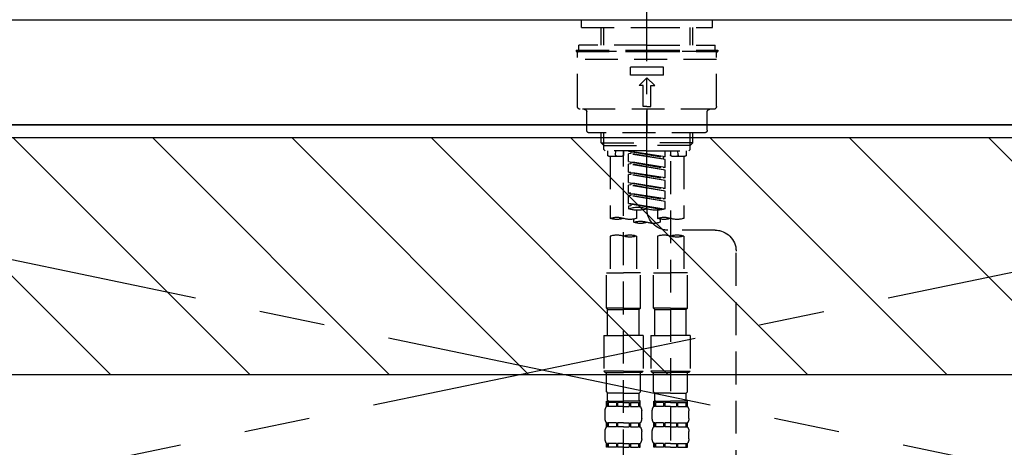
# Model space of a CAD drawing. Extents: x 27948 to 54421, y -22065 to -13195.
# Drawn here: x 43636 to 44011, y -19279 to -19116 of the extents above; entities that cross this region are included whole.
import ezdxf

# ---------------------------------------------------------------- set-up
doc = ezdxf.new("R2010")
doc.units = 0
doc.header["$LTSCALE"] = 50
doc.header["$MEASUREMENT"] = 0
for name, pattern in [('CENTER', [2, 1.25, -0.25, 0.25, -0.25]), ('CENTER2', [1.125, 0.75, -0.125, 0.125, -0.125]), ('DASHED', [0.75, 0.5, -0.25])]:
    doc.linetypes.add(name, pattern=pattern)
for name, color, linetype in [('120-キャビネット（外）', 7, 'CONTINUOUS'), ('123-扉向き', 231, 'CENTER'), ('126-甲板', 2, 'CONTINUOUS'), ('150-機器', 8, 'CONTINUOUS'), ('180-補助', 161, 'CONTINUOUS')]:
    doc.layers.add(name, color=color, linetype=linetype)

# ---------------------------------------------------------------- blocks, each defined once
blk = doc.blocks.new('F402_S')
at = {"layer": '150-機器', "color": 161, "linetype": 'CENTER2'}
blk.add_line((0, -72.08), (0, 259.91), dxfattribs=at)
at = {"layer": '150-機器', "color": 13, "linetype": 'DASHED', "ltscale": 0.5}
for p, q in [((-24.93, -2.99), (-24.93, 0)), ((24.93, -2.99), (24.93, 0)), ((0, -2.99), (-24.93, -2.99)), ((-17.45, -9.63), (-17.45, -2.99)), ((-16.44, -9.63), (-16.44, -2.99)), ((24.93, -2.99), (0, -2.99)), ((16.44, -9.63), (16.44, -2.99)), ((17.45, -9.63), (17.45, -2.99)), ((0, -9.63), (-25.93, -9.63)), ((-25.93, -11.63), (-25.93, -9.63)), ((0, -9.63), (25.93, -9.63)), ((25.93, -11.63), (25.93, -9.63)), ((0, -11.63), (-26.93, -11.63)), ((-26.93, -11.63), (-26.93, -12.12)), ((0, -12.12), (-26.93, -12.12)), ((-26.43, -33.07), (-26.43, -12.62)), ((-25.93, -12.12), (25.93, -12.12)), ((26.93, -11.63), (0, -11.63)), ((26.93, -12.12), (0, -12.12)), ((26.43, -33.07), (26.43, -12.62)), ((26.93, -11.63), (26.93, -12.12)), ((-26.43, -15.12), (26.43, -15.12)), ((-6.23, -21.1), (-6.23, -18.11)), ((-6.23, -18.11), (6.23, -18.11)), ((6.23, -21.1), (6.23, -18.11)), ((-6.23, -21.1), (6.23, -21.1)), ((-2.99, -25.09), (0, -22.1)), ((2.99, -25.09), (0, -22.1)), ((-1.5, -25.09), (-2.99, -25.09)), ((-1.5, -33.07), (-1.5, -25.09)), ((1.5, -25.09), (2.99, -25.09)), ((1.5, -33.07), (1.5, -25.09)), ((0, -33.07), (-1.5, -33.07)), ((0, -33.07), (1.5, -33.07)), ((-25.43, -34.07), (25.43, -34.07)), ((-22.94, -42.05), (-22.94, -35.06)), ((0, -34.07), (0, -43.04)), ((22.94, -42.05), (22.94, -35.06)), ((-21.94, -43.04), (21.94, -43.04)), ((-17.45, -46.88), (-17.45, -43.04)), ((-16.44, -47.87), (-16.44, -43.04)), ((16.44, -47.87), (16.44, -43.04)), ((17.45, -46.88), (17.45, -43.04)), ((-17.45, -46.88), (0, -46.88)), ((-16.46, -47.87), (-17.45, -46.88)), ((-16.44, -47.89), (0, -47.89)), ((-16.41, -49.37), (-16.41, -47.87)), ((17.45, -46.88), (0, -46.88)), ((16.44, -47.89), (0, -47.89)), ((16.41, -49.37), (16.41, -47.87)), ((16.46, -47.87), (17.45, -46.88)), ((-15.91, -49.87), (-16.41, -49.37)), ((0, -49.87), (-15.96, -49.87)), ((-14.96, -49.87), (-14.96, -51.46)), ((-9.47, -51.96), (-14.46, -51.96)), ((-13.96, -51.96), (-13.96, -75.59)), ((-11.92, -51.42), (-11.79, -49.87)), ((-8.98, -49.87), (-8.98, -51.46)), ((-6.98, -52.23), (-6.98, -49.87)), ((-6.98, -52.23), (6.98, -49.98)), ((-6.98, -53.23), (6.13, -50.87)), ((-6.98, -53.23), (6.98, -50.98)), ((-6.98, -52.23), (-6.13, -52.34)), ((6.98, -49.98), (-6.13, -52.34)), ((-6.13, -52.34), (-6.13, -53.08)), ((0, -49.87), (15.91, -49.87)), ((6.13, -50.13), (6.13, -50.87)), ((6.13, -50.87), (6.98, -50.98)), ((6.13, -50.87), (6.98, -50.98)), ((6.13, -50.87), (6.98, -50.98)), ((6.98, -53.97), (6.98, -50.98)), ((6.98, -53.97), (6.98, -50.98)), ((8.98, -49.87), (8.98, -51.46)), ((8.98, -168.36), (8.98, -49.87)), ((14.46, -51.96), (9.47, -51.96)), ((11.92, -51.42), (11.79, -49.87)), ((13.96, -51.96), (13.96, -75.59)), ((14.96, -49.87), (14.96, -51.46)), ((15.91, -49.87), (16.41, -49.37)), ((-8.98, -53.83), (-8.98, -168.99)), ((-6.98, -56.22), (-6.98, -53.23)), ((-6.98, -56.22), (6.98, -53.97)), ((-6.98, -57.22), (6.13, -54.86)), ((-6.98, -57.22), (6.98, -54.96)), ((6.98, -53.97), (-6.13, -56.32)), ((6.13, -54.12), (6.13, -54.86)), ((6.13, -54.12), (6.13, -54.86)), ((6.13, -54.86), (6.98, -54.96)), ((6.13, -54.86), (6.98, -54.96)), ((6.98, -57.96), (6.98, -54.96)), ((6.98, -57.96), (6.98, -54.96)), ((-6.98, -56.22), (-6.13, -56.32)), ((-6.98, -60.21), (-6.98, -57.22)), ((-6.98, -60.21), (6.98, -57.96)), ((-6.98, -61.21), (6.13, -58.85)), ((-6.98, -61.21), (6.98, -58.95)), ((6.98, -57.96), (-6.13, -60.31)), ((6.13, -58.09), (6.13, -58.85)), ((6.13, -58.11), (6.13, -58.85)), ((6.13, -58.11), (6.13, -58.85)), ((6.13, -58.85), (6.98, -58.95)), ((6.13, -58.85), (6.98, -58.95)), ((6.13, -58.85), (6.98, -58.95)), ((6.18, -58.09), (6.98, -57.96)), ((6.98, -61.95), (6.98, -58.95)), ((6.98, -61.95), (6.98, -58.95)), ((-6.98, -60.21), (-6.13, -60.31)), ((-6.98, -64.2), (-6.98, -61.21)), ((-6.98, -64.2), (6.98, -61.95)), ((-6.98, -65.2), (6.13, -62.84)), ((-6.98, -65.2), (6.98, -62.94)), ((6.98, -61.95), (-6.13, -64.3)), ((6.13, -62.1), (6.13, -62.84)), ((6.13, -62.1), (6.13, -62.84)), ((6.13, -62.84), (6.98, -62.94)), ((6.13, -62.84), (6.98, -62.94)), ((6.98, -65.94), (6.98, -62.94)), ((6.98, -65.94), (6.98, -62.94)), ((-6.98, -64.2), (-6.13, -64.3)), ((-6.98, -68.19), (-6.98, -65.2)), ((-6.98, -68.19), (6.98, -65.94)), ((-6.98, -69.18), (6.13, -66.83)), ((-6.98, -69.18), (6.98, -66.93)), ((6.98, -65.94), (-6.13, -68.29)), ((6.13, -66.07), (6.13, -66.83)), ((6.13, -66.09), (6.13, -66.83)), ((6.13, -66.09), (6.13, -66.83)), ((6.13, -66.83), (6.98, -66.93)), ((6.13, -66.83), (6.98, -66.93)), ((6.18, -66.06), (6.98, -65.94)), ((6.98, -69.92), (6.98, -66.93)), ((6.98, -69.92), (6.98, -66.93)), ((-6.98, -68.19), (-6.13, -68.29)), ((-6.98, -71.92), (-6.98, -69.18)), ((-6.45, -72.09), (6.98, -69.92)), ((6.98, -69.92), (-5.89, -72.24)), ((6.13, -70.06), (6.13, -70.82)), ((6.13, -70.08), (6.13, -70.82)), ((6.13, -70.08), (6.13, -70.82)), ((6.13, -70.82), (6.98, -70.92)), ((6.13, -70.82), (6.98, -70.92)), ((6.18, -70.05), (6.98, -69.92)), ((6.98, -70.92), (6.98, -71.92)), ((-3.99, -72.51), (-3.99, -75.59)), ((3.99, -72.51), (3.99, -75.59)), ((-4.99, -75.86), (-4.99, -77.09)), ((4.99, -77.09), (4.99, -75.86)), ((-25.94, -80.08), (-7.97, -80.06)), ((-13.96, -82.3), (-13.96, -96.27)), ((-3.99, -82.3), (-3.99, -96.27)), ((3.99, -82.3), (3.99, -96.27)), ((13.96, -82.3), (13.96, -96.27)), ((-33.91, -326.25), (-33.91, -88.06)), ((-15.46, -109.74), (-15.46, -96.27)), ((-15.46, -96.27), (-8.98, -96.27)), ((-2.49, -96.27), (-8.98, -96.27)), ((-2.49, -109.74), (-2.49, -96.27)), ((2.49, -109.74), (2.49, -96.27)), ((2.49, -96.27), (8.98, -96.27)), ((15.46, -96.27), (8.98, -96.27)), ((15.46, -109.74), (15.46, -96.27)), ((-8.98, -109.74), (-15.46, -109.74)), ((-15.46, -109.74), (-14.96, -110.24)), ((-14.96, -110.24), (-8.98, -110.24)), ((-14.96, -120.21), (-14.96, -110.24)), ((-8.98, -109.74), (-2.49, -109.74)), ((-2.99, -110.24), (-8.98, -110.24)), ((-2.49, -109.74), (-2.99, -110.24)), ((-2.99, -120.21), (-2.99, -110.24)), ((8.98, -109.74), (2.49, -109.74)), ((2.49, -109.74), (2.99, -110.24)), ((2.99, -110.24), (8.98, -110.24)), ((2.99, -120.21), (2.99, -110.24)), ((8.98, -109.74), (15.46, -109.74)), ((14.96, -110.24), (8.98, -110.24)), ((15.46, -109.74), (14.96, -110.24)), ((14.96, -120.21), (14.96, -110.24)), ((-16.46, -120.21), (-8.98, -120.21)), ((-16.46, -120.21), (-16.46, -133.67)), ((-1.5, -120.21), (-8.98, -120.21)), ((-1.5, -120.21), (-1.5, -133.67)), ((1.5, -120.21), (8.98, -120.21)), ((1.5, -120.21), (1.5, -133.67)), ((16.46, -120.21), (8.98, -120.21)), ((16.46, -120.21), (16.46, -133.67)), ((-8.98, -133.67), (-16.46, -133.67)), ((-16.46, -133.67), (-15.96, -134.17)), ((-15.96, -134.17), (-8.98, -134.17)), ((-15.46, -141.65), (-15.46, -134.17)), ((-8.98, -133.67), (-1.5, -133.67)), ((-1.99, -134.17), (-8.98, -134.17)), ((-2.49, -141.65), (-2.49, -134.17)), ((-1.5, -133.67), (-1.99, -134.17)), ((8.98, -133.67), (1.5, -133.67)), ((1.5, -133.67), (1.99, -134.17)), ((1.99, -134.17), (8.98, -134.17)), ((2.49, -141.65), (2.49, -134.17)), ((8.98, -133.67), (16.46, -133.67)), ((15.96, -134.17), (8.98, -134.17)), ((15.46, -141.65), (15.46, -134.17)), ((16.46, -133.67), (15.96, -134.17)), ((-15.46, -141.65), (-14.96, -142.15)), ((-14.96, -144.74), (-14.96, -142.15)), ((-8.98, -142.15), (-14.96, -142.15)), ((-8.98, -142.15), (-2.99, -142.15)), ((-2.49, -141.65), (-2.99, -142.15)), ((-2.99, -144.74), (-2.99, -142.15)), ((2.49, -141.65), (2.99, -142.15)), ((2.99, -144.74), (2.99, -142.15)), ((8.98, -142.15), (2.99, -142.15)), ((8.98, -142.15), (14.96, -142.15)), ((15.46, -141.65), (14.96, -142.15)), ((14.96, -144.74), (14.96, -142.15)), ((-15.46, -145.14), (-8.98, -145.14)), ((-15.36, -147.14), (-15.36, -145.14)), ((-15.36, -145.14), (-8.98, -145.14)), ((-14.96, -145.64), (-15.36, -145.64)), ((-14.96, -145.64), (-14.96, -147.14)), ((-14.86, -145.14), (-8.98, -145.14)), ((-14.86, -145.14), (-8.98, -145.14)), ((-11.65, -145.64), (-14.77, -145.64)), ((-14.77, -145.64), (-14.77, -147.14)), ((-11.65, -145.64), (-11.65, -147.14)), ((-8.98, -145.64), (-11.19, -145.64)), ((-11.19, -145.64), (-11.19, -147.14)), ((-2.59, -145.14), (-8.98, -145.14)), ((-8.98, -145.64), (-6.77, -145.64)), ((-6.77, -145.64), (-6.77, -147.14)), ((-6.3, -145.64), (-3.18, -145.64)), ((-6.3, -145.64), (-6.3, -147.14)), ((-3.18, -145.64), (-3.18, -147.14)), ((-2.99, -145.64), (-2.59, -145.64)), ((-2.99, -145.64), (-2.99, -147.14)), ((-2.59, -147.14), (-2.59, -145.14)), ((2.49, -145.14), (8.98, -145.14)), ((2.59, -147.14), (2.59, -145.14)), ((2.59, -145.14), (8.98, -145.14)), ((2.99, -145.64), (2.59, -145.64)), ((2.99, -145.64), (2.99, -147.14)), ((3.09, -145.14), (8.98, -145.14)), ((3.09, -145.14), (8.98, -145.14)), ((6.3, -145.64), (3.18, -145.64)), ((3.18, -145.64), (3.18, -147.14)), ((6.3, -145.64), (6.3, -147.14)), ((8.98, -145.64), (6.77, -145.64)), ((6.77, -145.64), (6.77, -147.14)), ((15.36, -145.14), (8.98, -145.14)), ((8.98, -145.64), (11.19, -145.64)), ((11.19, -145.64), (11.19, -147.14)), ((11.65, -145.64), (14.77, -145.64)), ((11.65, -145.64), (11.65, -147.14)), ((14.77, -145.64), (14.77, -147.14)), ((14.96, -145.64), (15.36, -145.64)), ((14.96, -145.64), (14.96, -147.14)), ((15.36, -147.14), (15.36, -145.14)), ((-15.96, -151.68), (-15.96, -148.88)), ((-14.96, -147.14), (-15.36, -147.14)), ((-11.65, -147.14), (-14.77, -147.14)), ((-8.98, -147.14), (-11.19, -147.14)), ((-8.98, -147.14), (-6.77, -147.14)), ((-6.3, -147.14), (-3.18, -147.14)), ((-2.99, -147.14), (-2.59, -147.14)), ((-1.99, -151.68), (-1.99, -148.88)), ((1.99, -151.68), (1.99, -148.88)), ((2.99, -147.14), (2.59, -147.14)), ((6.3, -147.14), (3.18, -147.14)), ((8.98, -147.14), (6.77, -147.14)), ((8.98, -147.14), (11.19, -147.14)), ((11.65, -147.14), (14.77, -147.14)), ((14.96, -147.14), (15.36, -147.14)), ((15.96, -151.68), (15.96, -148.88)), ((-15.36, -154.92), (-15.36, -153.42)), ((-14.96, -153.42), (-15.36, -153.42)), ((-14.96, -153.42), (-14.96, -154.92)), ((-14.77, -153.42), (-14.77, -154.92)), ((-11.65, -153.42), (-14.77, -153.42)), ((-11.65, -153.42), (-11.65, -154.92)), ((-11.19, -153.42), (-11.19, -154.92)), ((-8.98, -153.42), (-11.19, -153.42)), ((-8.98, -153.42), (-6.77, -153.42)), ((-6.77, -153.42), (-6.77, -154.92)), ((-6.3, -153.42), (-6.3, -154.92)), ((-6.3, -153.42), (-3.18, -153.42)), ((-3.18, -153.42), (-3.18, -154.92)), ((-2.99, -153.42), (-2.99, -154.92)), ((-2.99, -153.42), (-2.59, -153.42)), ((-2.59, -154.92), (-2.59, -153.42)), ((2.59, -154.92), (2.59, -153.42)), ((2.99, -153.42), (2.59, -153.42)), ((2.99, -153.42), (2.99, -154.92)), ((3.18, -153.42), (3.18, -154.92)), ((6.3, -153.42), (3.18, -153.42)), ((6.3, -153.42), (6.3, -154.92)), ((6.77, -153.42), (6.77, -154.92)), ((8.98, -153.42), (6.77, -153.42)), ((8.98, -153.42), (11.19, -153.42)), ((11.19, -153.42), (11.19, -154.92)), ((11.65, -153.42), (11.65, -154.92)), ((11.65, -153.42), (14.77, -153.42)), ((14.77, -153.42), (14.77, -154.92)), ((14.96, -153.42), (14.96, -154.92)), ((14.96, -153.42), (15.36, -153.42)), ((15.36, -154.92), (15.36, -153.42)), ((-15.96, -159.46), (-15.96, -156.66)), ((-14.96, -154.92), (-15.36, -154.92)), ((-11.65, -154.92), (-14.77, -154.92)), ((-8.98, -154.92), (-11.19, -154.92)), ((-8.98, -154.92), (-6.77, -154.92)), ((-6.3, -154.92), (-3.18, -154.92)), ((-2.99, -154.92), (-2.59, -154.92)), ((-1.99, -159.46), (-1.99, -156.66)), ((1.99, -159.46), (1.99, -156.66)), ((2.99, -154.92), (2.59, -154.92)), ((6.3, -154.92), (3.18, -154.92)), ((8.98, -154.92), (6.77, -154.92)), ((8.98, -154.92), (11.19, -154.92)), ((11.65, -154.92), (14.77, -154.92)), ((14.96, -154.92), (15.36, -154.92)), ((15.96, -159.46), (15.96, -156.66)), ((-15.36, -162.7), (-15.36, -161.2)), ((-14.96, -161.2), (-15.36, -161.2)), ((-14.96, -162.7), (-15.36, -162.7)), ((-14.96, -161.2), (-14.96, -162.7)), ((-14.77, -161.2), (-14.77, -162.7)), ((-11.65, -161.2), (-14.77, -161.2)), ((-11.65, -162.7), (-14.77, -162.7)), ((-11.65, -161.2), (-11.65, -162.7)), ((-11.19, -161.2), (-11.19, -162.7)), ((-8.98, -161.2), (-11.19, -161.2)), ((-8.98, -162.7), (-11.19, -162.7)), ((-8.98, -161.2), (-6.77, -161.2)), ((-8.98, -162.7), (-6.77, -162.7)), ((-6.77, -161.2), (-6.77, -162.7)), ((-6.3, -161.2), (-6.3, -162.7)), ((-6.3, -161.2), (-3.18, -161.2)), ((-6.3, -162.7), (-3.18, -162.7)), ((-3.18, -161.2), (-3.18, -162.7)), ((-2.99, -161.2), (-2.99, -162.7)), ((-2.99, -161.2), (-2.59, -161.2)), ((-2.99, -162.7), (-2.59, -162.7)), ((-2.59, -162.7), (-2.59, -161.2)), ((2.59, -162.7), (2.59, -161.2)), ((2.99, -161.2), (2.59, -161.2)), ((2.99, -162.7), (2.59, -162.7)), ((2.99, -161.2), (2.99, -162.7)), ((3.18, -161.2), (3.18, -162.7)), ((6.3, -161.2), (3.18, -161.2)), ((6.3, -162.7), (3.18, -162.7)), ((6.3, -161.2), (6.3, -162.7)), ((6.77, -161.2), (6.77, -162.7)), ((8.98, -161.2), (6.77, -161.2)), ((8.98, -162.7), (6.77, -162.7)), ((8.98, -161.2), (11.19, -161.2)), ((8.98, -162.7), (11.19, -162.7)), ((11.19, -161.2), (11.19, -162.7)), ((11.65, -161.2), (11.65, -162.7)), ((11.65, -161.2), (14.77, -161.2)), ((11.65, -162.7), (14.77, -162.7)), ((14.77, -161.2), (14.77, -162.7)), ((14.96, -161.2), (14.96, -162.7)), ((14.96, -161.2), (15.36, -161.2)), ((14.96, -162.7), (15.36, -162.7)), ((15.36, -162.7), (15.36, -161.2))]:
    blk.add_line(p, q, dxfattribs=at)
for centre, radius, start, end in [((-25.93, -12.62), 0.499, 90, 180), ((25.93, -12.62), 0.499, 0, 90), ((-25.43, -33.07), 0.997, 180, 270), ((25.43, -33.07), 0.997, 270, 0), ((-23.94, -35.06), 0.997, 0, 90), ((23.94, -35.06), 0.997, 90, 180), ((-21.94, -42.05), 0.997, 180, 270), ((21.94, -42.05), 0.997, 270, 0), ((-14.46, -51.46), 0.499, 180, 270), ((-11.42, -51.46), 0.499, 175.0337, 270), ((-9.47, -51.46), 0.499, 270, 0), ((9.47, -51.46), 0.499, 180, 270), ((11.42, -51.46), 0.499, 270, 4.9663), ((14.46, -51.46), 0.499, 270, 0), ((-7.98, -72.08), 7.98, 270.0651, 0), ((-3.49, -62.05), 10.47, 250.5288, 289.4712), ((3.49, -81.79), 10.47, 70.5288, 109.4712), ((3.49, -62.05), 10.47, 250.5288, 289.4712), ((-11.47, -68.53), 7.48, 250.5288, 289.4712), ((-6.48, -82.64), 7.48, 70.5288, 109.4712), ((-6.48, -68.53), 7.48, 250.5288, 289.4712), ((-2.49, -70.03), 7.48, 250.5288, 289.4712), ((2.49, -84.14), 7.48, 70.5288, 109.4712), ((2.49, -70.03), 7.48, 250.5288, 289.4712), ((6.48, -68.53), 7.48, 250.5288, 289.4712), ((11.47, -82.64), 7.48, 70.5288, 109.4712), ((11.47, -68.53), 7.48, 250.5288, 289.4712), ((-25.93, -88.06), 7.98, 90.0651, 180), ((-11.47, -89.35), 7.48, 70.5288, 109.4712), ((-11.47, -75.25), 7.48, 250.5288, 289.4712), ((-6.48, -89.35), 7.48, 70.5288, 109.4712), ((6.48, -89.35), 7.48, 70.5288, 109.4712), ((6.48, -75.25), 7.48, 250.5288, 289.4712), ((11.47, -89.35), 7.48, 70.5288, 109.4712), ((-14.56, -144.74), 0.399, 180, 270), ((-3.39, -144.74), 0.399, 270, 0), ((3.39, -144.74), 0.399, 180, 270), ((14.56, -144.74), 0.399, 270, 0), ((-13.11, -148.88), 2.84, 142.1507, 180), ((-4.84, -148.88), 2.84, 0, 37.8493), ((4.84, -148.88), 2.84, 142.1507, 180), ((13.11, -148.88), 2.84, 0, 37.8493), ((-13.11, -151.68), 2.84, 180, 217.8493), ((-4.84, -151.68), 2.84, 322.1507, 0), ((4.84, -151.68), 2.84, 180, 217.8493), ((13.11, -151.68), 2.84, 322.1507, 0), ((-13.11, -156.66), 2.84, 142.1507, 180), ((-4.84, -156.66), 2.84, 0, 37.8493), ((4.84, -156.66), 2.84, 142.1507, 180), ((13.11, -156.66), 2.84, 0, 37.8493), ((-13.11, -159.46), 2.84, 180, 217.8493), ((-4.84, -159.46), 2.84, 322.1507, 0), ((4.84, -159.46), 2.84, 180, 217.8493), ((13.11, -159.46), 2.84, 322.1507, 0)]:
    blk.add_arc(centre, radius, start, end, dxfattribs=at)

msp = doc.modelspace()

# ---------------------------------------------------------------- hatches: boundary and pattern name
at = {"layer": '180-補助'}
h = msp.add_hatch(dxfattribs=at)
h.set_pattern_fill('ANSI31', color=13, scale=300, style=0)
h.set_pattern_definition([(135, (287996.112, -4563.37), (26.5165043, 26.5165043), [])])
h.paths.add_polyline_path([(45803.98, -19161.27), (43365.98, -19161.27), (43365.98, -19251.27), (45803.98, -19251.27)])

# ---------------------------------------------------------------- linework, layer by layer
at = {"layer": '120-キャビネット（外）', "color": 6}
msp.add_lwpolyline([(43384.98, -19156.27), (44284.98, -19156.27), (44284.98, -19876.27), (43384.98, -19876.27)], close=True, dxfattribs=at)
at = {"layer": '123-扉向き', "ltscale": 2}
for p, q in [((43384.98, -19155.97), (44284.98, -19342.97)), ((44284.98, -19156.27), (43384.98, -19342.97))]:
    msp.add_line(p, q, dxfattribs=at)
at = {"layer": '126-甲板'}
msp.add_lwpolyline([(43362.98, -19116.27), (45800.98, -19116.27), (45800.98, -19156.27), (43362.98, -19156.27)], close=True, dxfattribs=at)
at = {"layer": '180-補助', "color": 13}
msp.add_lwpolyline([(45803.98, -19161.27), (43365.98, -19161.27), (43365.98, -19251.27), (45803.98, -19251.27)], close=True, dxfattribs=at)

# ---------------------------------------------------------------- block references
at = {"layer": '150-機器', "xscale": -1}
msp.add_blockref('F402_S', (43874.99, -19116.27), dxfattribs=at)

doc.saveas('drawing.dxf')
